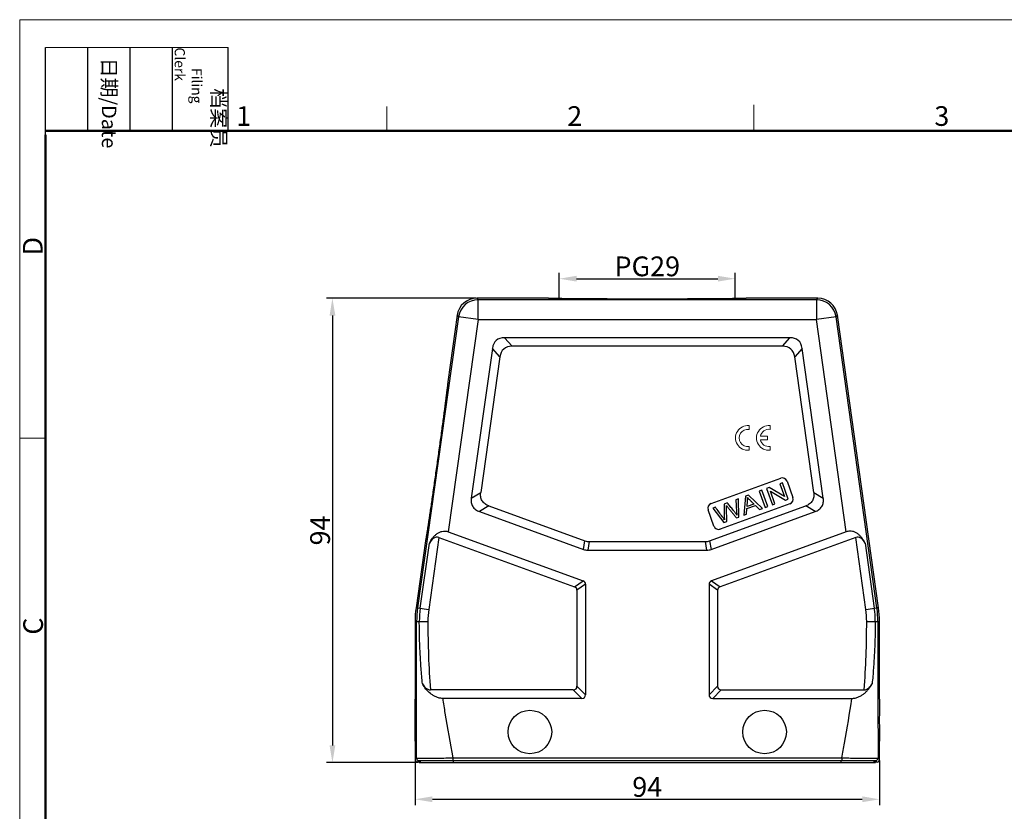
# Model space of a CAD drawing. Units: millimetres. Extents: x 1558 to 2004, y -2499 to -2184.
# Drawn here: x 1558 to 1758, y -2345 to -2184 of the extents above; entities that cross this region are included whole.
import ezdxf

# ---------------------------------------------------------------- set-up
doc = ezdxf.new("R2010")
doc.units = ezdxf.units.MM
doc.header["$LTSCALE"] = 65.395
doc.header["$PDMODE"] = 3
doc.header["$PDSIZE"] = 8
doc.layers.get('0').update_dxf_attribs({"linetype": 'CONTINUOUS', "lineweight": 30})
doc.layers.get('Defpoints').update_dxf_attribs({"linetype": 'CONTINUOUS'})
doc.layers.add('1', color=7, linetype='CONTINUOUS', true_color=0xffffff)
doc.layers.add('Dim', color=3, linetype='CONTINUOUS', lineweight=15)
doc.layers.add('图框', color=7, linetype='CONTINUOUS', lineweight=20)
doc.styles.add('Romans字体', font='romans.shx', dxfattribs={"width": 0.75})
doc.styles.get("Standard").update_dxf_attribs({"font": 'txt', "width": 0.75})
doc.dimstyles.new('01', dxfattribs={"dimtxt": 4, "dimasz": 3.5, "dimexe": 1.2, "dimexo": 0.2, "dimgap": 0.5, "dimtad": 1, "dimdsep": 46, "dimtxsty": 'Romans字体', "dimcen": 0, "dimclrd": 1, "dimclre": 6, "dimclrt": 4, "dimazin": 2, "dimtfac": 1, "dimtofl": 0, "dimtmove": 0, "dimatfit": 3, "dimfxl": 1, "dimtolj": 1, "dimtzin": 0, "dimarcsym": 0})

# ---------------------------------------------------------------- blocks, each defined once
blk = doc.blocks.new('A4图框-NEW')
at = {"layer": '图框', "color": 1, "lineweight": 18}
for q in [(833.41, 480.53), (1130.41, 690.53)]:
    blk.add_line((833.41, 690.53), q, dxfattribs=at)
at = {"layer": '图框', "lineweight": -3}
for p, q in [((836.91, 675.02), (836.91, 686.79)), ((842.62, 675.53), (842.62, 686.79)), ((848.33, 675.53), (848.33, 686.79)), ((854.05, 675.53), (854.05, 686.79)), ((861.54, 675.53), (861.54, 686.79)), ((836.91, 675.02), (836.91, 684.5)), ((842.62, 675.53), (842.62, 685.02)), ((848.33, 675.53), (848.33, 685.02)), ((854.05, 675.53), (854.05, 685.02))]:
    blk.add_line(p, q, dxfattribs=at)
at = {"layer": '图框', "lineweight": 18}
blk.add_line((836.91, 686.79), (861.54, 686.79), dxfattribs=at)
at = {"layer": '图框', "color": 6}
for p, q in [((932.48, 679.03), (932.48, 675.53)), ((882.95, 678.8), (882.95, 675.53)), ((836.91, 634.07), (833.41, 634.07))]:
    blk.add_line(p, q, dxfattribs=at)
at = {"layer": '图框', "lineweight": 50}
for p, q in [((836.91, 675.53), (1126.93, 675.53)), ((836.91, 484.02), (836.91, 675.02))]:
    blk.add_line(p, q, dxfattribs=at)
at = {"layer": '图框', "char_height": 1.959, "width": 11.2554, "attachment_point": 4, "rotation": 270}
for s, insert in [('\\pi2.8203;档案员{\\H0.7x;\\P\\pi1.4159;\\Fromans|c134;Filing Clerk\\fFangSong_GB2312|b0|i0|c134|p49; }', (857.79, 686.79)), ('\\pi0.7115;日期{\\Fromans|c134;/Date}', (845.48, 686.79))]:
    blk.add_mtext(s, dxfattribs=dict(at, insert=insert))
at = {"layer": '图框', "color": 6, "char_height": 2.65, "width": 2.5579, "attachment_point": 1, "style": 'Romans字体'}
for s, insert in [('1', (862.63, 678.86)), ('2', (907.3, 678.86)), ('3', (956.83, 678.86))]:
    blk.add_mtext(s, dxfattribs=dict(at, insert=insert))
at = {"layer": '图框', "color": 6, "char_height": 2.65, "width": 2.5579, "attachment_point": 1, "rotation": 90, "style": 'Romans字体'}
for s, insert in [('D', (833.85, 658.73)), ('C', (833.9, 607.55))]:
    blk.add_mtext(s, dxfattribs=dict(at, insert=insert))
blk = doc.blocks.new('*D3')
at = {"layer": 'Defpoints', "color": 0}
for p in [(1650.83, -2240.76), (1621.63, -2334.76), (1639.15, -2334.76)]:
    blk.add_point(p, dxfattribs=at)
at = {"layer": 'Dim', "color": 6, "lineweight": -2}
for p, q in [((1650.63, -2240.76), (1620.43, -2240.76)), ((1638.95, -2334.76), (1620.43, -2334.76))]:
    blk.add_line(p, q, dxfattribs=at)
at = {"layer": 'Dim', "color": 1, "lineweight": -2}
blk.add_line((1621.63, -2244.26), (1621.63, -2331.26), dxfattribs=at)
at = {"layer": 'Dim', "color": 1}
for points in [[(1621.05, -2244.26), (1622.22, -2244.26), (1621.63, -2240.76)], [(1621.05, -2331.26), (1622.22, -2331.26), (1621.63, -2334.76)]]:
    blk.add_solid(points, dxfattribs=at)
at = {"layer": 'Dim', "color": 4, "insert": (1619.13, -2287.76), "char_height": 4, "attachment_point": 5, "rotation": 90, "style": 'Romans字体'}
blk.add_mtext('\\A1;94', dxfattribs=at)
blk = doc.blocks.new('*D4')
at = {"layer": 'Defpoints', "color": 0}
for p in [(1638.35, -2334.16), (1732.35, -2334.16), (1732.35, -2342.18)]:
    blk.add_point(p, dxfattribs=at)
at = {"layer": 'Dim', "color": 6, "lineweight": -2}
for p, q in [((1638.35, -2334.36), (1638.35, -2343.38)), ((1732.35, -2334.36), (1732.35, -2343.38))]:
    blk.add_line(p, q, dxfattribs=at)
at = {"layer": 'Dim', "color": 1, "lineweight": -2}
blk.add_line((1641.85, -2342.18), (1728.85, -2342.18), dxfattribs=at)
at = {"layer": 'Dim', "color": 1}
for points in [[(1641.85, -2341.59), (1641.85, -2342.76), (1638.35, -2342.18)], [(1728.85, -2341.59), (1728.85, -2342.76), (1732.35, -2342.18)]]:
    blk.add_solid(points, dxfattribs=at)
at = {"layer": 'Dim', "color": 4, "insert": (1685.35, -2339.68), "char_height": 4, "attachment_point": 5, "style": 'Romans字体'}
blk.add_mtext('\\A1;94', dxfattribs=at)
blk = doc.blocks.new('*D7')
at = {"layer": 'Defpoints', "color": 0}
for p in [(1703.15, -2236.81), (1667.55, -2240.84), (1703.15, -2240.84)]:
    blk.add_point(p, dxfattribs=at)
at = {"layer": 'Dim', "color": 6, "lineweight": -2}
for p, q in [((1667.55, -2240.64), (1667.55, -2235.61)), ((1703.15, -2240.64), (1703.15, -2235.61))]:
    blk.add_line(p, q, dxfattribs=at)
at = {"layer": 'Dim', "color": 1, "lineweight": -2}
blk.add_line((1671.05, -2236.81), (1699.65, -2236.81), dxfattribs=at)
at = {"layer": 'Dim', "color": 1}
for points in [[(1671.05, -2236.22), (1671.05, -2237.39), (1667.55, -2236.81)], [(1699.65, -2236.22), (1699.65, -2237.39), (1703.15, -2236.81)]]:
    blk.add_solid(points, dxfattribs=at)
at = {"layer": 'Dim', "color": 4, "insert": (1685.35, -2234.31), "char_height": 4, "attachment_point": 5, "style": 'Romans字体'}
blk.add_mtext('\\A1;PG29', dxfattribs=at)

msp = doc.modelspace()

# ---------------------------------------------------------------- linework, layer by layer
at = {"color": 7, "linetype": 'Continuous'}
for p, q in [((1650.829, -2240.756), (1651.112, -2241.082)), ((1665.152, -2240.756), (1650.829, -2240.756)), ((1651.112, -2245.081), (1651.112, -2241.082)), ((1719.593, -2241.082), (1651.112, -2241.082)), ((1665.153, -2240.758), (1665.152, -2240.756)), ((1705.552, -2240.756), (1705.552, -2240.758)), ((1719.875, -2240.756), (1705.552, -2240.756)), ((1719.593, -2241.082), (1719.875, -2240.756)), ((1719.593, -2241.082), (1719.593, -2245.081)), ((1647.151, -2244.525), (1638.872, -2303.432)), ((1646.868, -2244.199), (1644.976, -2257.664)), ((1651.112, -2245.081), (1645.076, -2288.031)), ((1647.151, -2244.525), (1646.868, -2244.199)), ((1651.112, -2245.081), (1647.151, -2244.525)), ((1651.112, -2245.081), (1719.593, -2245.081)), ((1723.553, -2244.525), (1719.593, -2245.081)), ((1725.629, -2288.031), (1719.593, -2245.081)), ((1723.836, -2244.199), (1723.553, -2244.525)), ((1731.832, -2303.432), (1723.553, -2244.525)), ((1732.158, -2303.41), (1723.836, -2244.199)), ((1656.48, -2248.756), (1657.986, -2250.488)), ((1714.225, -2248.756), (1656.48, -2248.756)), ((1712.719, -2250.488), (1714.225, -2248.756)), ((1654.004, -2250.908), (1649.742, -2281.237)), ((1655.51, -2252.64), (1654.004, -2250.908)), ((1712.719, -2250.488), (1657.986, -2250.488)), ((1716.701, -2250.908), (1715.195, -2252.64)), ((1720.963, -2281.237), (1716.701, -2250.908)), ((1655.51, -2252.64), (1651.653, -2280.087)), ((1719.052, -2280.087), (1715.195, -2252.64)), ((1644.976, -2257.664), (1644.978, -2257.665)), ((1698.255, -2282.317), (1712.35, -2277.187)), ((1708.542, -2279.637), (1708.003, -2279.833)), ((1709.739, -2282.926), (1708.542, -2279.637)), ((1710.038, -2279.093), (1709.486, -2279.294)), ((1709.486, -2279.294), (1710.683, -2282.583)), ((1713.116, -2280.897), (1710.038, -2279.093)), ((1712.692, -2278.127), (1712.176, -2278.315)), ((1712.176, -2278.315), (1713.116, -2280.897)), ((1713.889, -2281.416), (1712.692, -2278.127)), ((1713.632, -2277.785), (1714.829, -2281.074)), ((1649.742, -2281.237), (1651.652, -2280.089)), ((1703.829, -2281.352), (1703.288, -2281.55)), ((1703.288, -2281.55), (1703.419, -2283.895)), ((1703.91, -2285.048), (1703.829, -2281.352)), ((1705.236, -2280.841), (1704.87, -2284.698)), ((1705.817, -2280.629), (1705.236, -2280.841)), ((1708.679, -2283.312), (1705.817, -2280.629)), ((1708.003, -2279.833), (1709.2, -2283.122)), ((1710.258, -2279.81), (1713.336, -2281.617)), ((1711.199, -2282.395), (1710.258, -2279.81)), ((1713.336, -2281.617), (1713.889, -2281.416)), ((1719.053, -2280.089), (1720.963, -2281.237)), ((1653.273, -2282.787), (1651.362, -2283.934)), ((1653.275, -2282.788), (1672.744, -2289.873)), ((1698.854, -2286.888), (1697.657, -2283.599)), ((1697.961, -2289.873), (1717.429, -2282.788)), ((1699.149, -2283.056), (1698.597, -2283.257)), ((1698.597, -2283.257), (1700.873, -2286.153)), ((1714.231, -2282.355), (1700.136, -2287.486)), ((1701.547, -2282.183), (1700.898, -2282.42)), ((1700.898, -2282.42), (1700.931, -2284.923)), ((1701.423, -2285.953), (1701.374, -2283.133)), ((1705.442, -2284.49), (1705.527, -2283.331)), ((1705.527, -2283.331), (1707.228, -2282.712)), ((1705.553, -2282.92), (1705.648, -2281.793)), ((1706.933, -2282.418), (1705.553, -2282.92)), ((1707.228, -2282.712), (1708.065, -2283.535)), ((1708.065, -2283.535), (1708.679, -2283.312)), ((1709.2, -2283.122), (1709.739, -2282.926)), ((1710.683, -2282.583), (1711.199, -2282.395)), ((1719.342, -2283.934), (1717.432, -2282.787)), ((1651.362, -2283.934), (1672.438, -2291.605)), ((1698.267, -2291.605), (1719.342, -2283.934)), ((1700.931, -2284.923), (1700.969, -2285.597)), ((1703.391, -2285.237), (1703.91, -2285.048)), ((1704.87, -2284.698), (1705.442, -2284.49)), ((1700.873, -2286.153), (1701.423, -2285.953)), ((1643.166, -2289.179), (1641.118, -2303.748)), ((1643.166, -2289.179), (1670.627, -2299.174)), ((1645.076, -2288.031), (1672.359, -2297.962)), ((1725.629, -2288.031), (1698.346, -2297.962)), ((1727.539, -2289.179), (1700.078, -2299.174)), ((1729.587, -2303.748), (1727.539, -2289.179)), ((1640.453, -2289.848), (1638.547, -2303.41)), ((1639.403, -2303.507), (1641.255, -2290.327)), ((1640.454, -2289.848), (1640.453, -2289.848)), ((1672.438, -2291.605), (1672.744, -2289.873)), ((1673.599, -2290.024), (1673.293, -2291.756)), ((1673.599, -2290.024), (1697.106, -2290.024)), ((1697.412, -2291.756), (1697.106, -2290.024)), ((1697.961, -2289.873), (1698.267, -2291.605)), ((1729.449, -2290.327), (1731.302, -2303.507)), ((1673.293, -2291.756), (1697.412, -2291.756)), ((1670.627, -2299.174), (1672.359, -2297.962)), ((1672.852, -2298.666), (1671.12, -2299.879)), ((1672.852, -2298.666), (1672.852, -2321.006)), ((1699.584, -2299.879), (1697.852, -2298.666)), ((1697.852, -2298.666), (1697.852, -2321.006)), ((1698.346, -2297.962), (1700.078, -2299.174)), ((1671.12, -2299.879), (1671.12, -2319.274)), ((1699.584, -2299.879), (1699.584, -2319.274)), ((1638.872, -2303.432), (1638.547, -2303.41)), ((1638.872, -2303.432), (1641.118, -2303.748)), ((1729.587, -2303.748), (1731.832, -2303.432)), ((1732.158, -2303.41), (1731.832, -2303.432)), ((1638.352, -2306.193), (1638.352, -2321.906)), ((1638.352, -2306.193), (1638.678, -2306.216)), ((1638.678, -2306.216), (1640.946, -2306.216)), ((1729.759, -2306.216), (1732.027, -2306.216)), ((1732.027, -2306.216), (1732.352, -2306.193)), ((1732.352, -2321.906), (1732.352, -2306.193)), ((1671.12, -2319.274), (1672.852, -2321.006)), ((1697.852, -2321.006), (1699.584, -2319.274)), ((1670.37, -2320.024), (1641.454, -2320.024)), ((1672.102, -2321.756), (1670.37, -2320.024)), ((1700.334, -2320.024), (1698.602, -2321.756)), ((1700.334, -2320.024), (1729.251, -2320.024)), ((1672.102, -2321.756), (1643.941, -2321.756)), ((1698.602, -2321.756), (1726.764, -2321.756)), ((1638.352, -2330.406), (1638.352, -2334.156)), ((1732.352, -2334.156), (1732.352, -2330.406)), ((1638.352, -2334.156), (1638.649, -2333.86)), ((1638.852, -2334.656), (1639.149, -2334.36)), ((1639.152, -2334.656), (1638.852, -2334.656)), ((1639.152, -2334.656), (1639.447, -2334.361)), ((1639.152, -2334.756), (1639.152, -2334.656)), ((1639.152, -2334.756), (1731.552, -2334.756)), ((1639.447, -2334.756), (1639.447, -2334.361)), ((1645.973, -2333.801), (1724.732, -2333.801)), ((1645.973, -2333.801), (1645.973, -2334.301)), ((1645.973, -2334.301), (1724.732, -2334.301)), ((1646.147, -2334.756), (1646.147, -2334.303)), ((1724.558, -2334.756), (1724.558, -2334.303)), ((1724.732, -2333.801), (1724.732, -2334.301)), ((1731.257, -2334.361), (1731.552, -2334.656)), ((1731.257, -2334.756), (1731.257, -2334.361)), ((1731.852, -2334.656), (1731.552, -2334.656)), ((1731.552, -2334.756), (1731.552, -2334.656)), ((1731.556, -2334.36), (1731.852, -2334.656)), ((1732.056, -2333.86), (1732.352, -2334.156))]:
    msp.add_line(p, q, dxfattribs=at)
for centre in [(1661.602, -2328.556), (1709.102, -2328.556)]:
    msp.add_circle(centre, 4.4, dxfattribs=at)
for centre, radius, start, end in [((1650.829, -2244.756), 4, 89.99938, 172.00062), ((1651.113, -2245.082), 4, 90.00441, 171.99559), ((1719.592, -2245.082), 4, 8.00441, 89.99559), ((1719.875, -2244.756), 4, 7.99938, 90.00062), ((1712.692, -2278.127), 1, 20, 110), ((1713.889, -2281.416), 1, 290, 20), ((1698.597, -2283.257), 1, 110, 200), ((1699.794, -2286.546), 1, 200, 290), ((1658.377, -2306.195), 20.025, 172.00517, 179.99483), ((1658.702, -2306.217), 20.024, 172.00493, 179.99507), ((1658.701, -2306.217), 19.487, 172.00487, 179.99513), ((1712.004, -2306.217), 19.487, 0.00487, 7.99513), ((1712.003, -2306.217), 20.024, 0.00493, 7.99507), ((1712.327, -2306.195), 20.025, 0.00517, 7.99483), ((1658.699, -2306.217), 17.753, 172.00487, 179.99513), ((1712.006, -2306.217), 17.753, 0.00487, 7.99513), ((1827.456, -2306.266), 186.511, 179.98453, 184.23029), ((1543.249, -2306.266), 186.511, 355.76971, 0.01547), ((1638.853, -2334.156), 0.5, 180.01925, 269.98075), ((1639.149, -2333.859), 0.5, 180.02215, 269.97785), ((1731.556, -2333.859), 0.5, 270.02215, 359.97785), ((1731.852, -2334.156), 0.5, 270.01925, 359.98075)]:
    msp.add_arc(centre, radius, start, end, dxfattribs=at)
for centre, major_axis, ratio, start_param, end_param in [((1663, -2258.756), (8.212, -9.447), 0.3994578, 2.8073757, 3.4758096), ((1707.705, -2258.756), (-8.212, -9.447), 0.3994578, 2.8073757, 3.4758096), ((1664.505, -2260.488), (-8.212, 9.447), 0.3994578, 5.9489684, 6.6174022), ((1706.2, -2260.488), (8.212, 9.447), 0.3994578, 5.9489684, 6.6174022), ((1642.673, -2292.686), (0.155, 3.575), 0.5531427, 6.1103572, 7.1575548), ((1728.032, -2292.686), (-0.155, 3.575), 0.5531427, -0.8743695, 0.1728281), ((1674.616, -2281.756), (1.757, 9.962), 0.4942704, 3.0546591, 3.2285262), ((1674.921, -2280.024), (1.757, 9.962), 0.4942704, 3.0546591, 3.2285262), ((1695.784, -2280.024), (-1.757, 9.962), 0.4942704, 3.0546591, 3.2285262), ((1696.089, -2281.756), (-1.757, 9.962), 0.4942704, 3.0546591, 3.2285262), ((1668.12, -2301.455), (2.874, 2.012), 0.4275351, -0.2908725, 0.2908725), ((1669.852, -2300.242), (-2.874, -2.012), 0.4275351, 2.8507201, 3.4324652), ((1700.852, -2300.242), (2.874, -2.012), 0.4275351, 2.8507201, 3.4324652), ((1702.584, -2301.455), (2.874, -2.012), 0.4275351, 2.8507201, 3.4324652), ((1668.12, -2317.024), (2.806, -2.806), 0.3779645, -0.3613671, 0.3613671), ((1702.584, -2317.024), (2.806, 2.806), 0.3779645, -3.5029598, -2.7802255), ((1669.852, -2318.756), (-2.806, 2.806), 0.3779645, 2.7802255, 3.5029598), ((1700.852, -2318.756), (2.806, 2.806), 0.3779645, 2.7802255, 3.5029598), ((1638.352, -2326.156), (0, 4.25), 0.0087269, -3.1415927, 0), ((1732.352, -2326.156), (0, 4.25), 0.0087269, 0, 3.1415927)]:
    msp.add_ellipse(centre, major_axis=major_axis, ratio=ratio, start_param=start_param, end_param=end_param, dxfattribs=at)
for points, knots in [([(1705.552, -2240.758), (1705.55, -2240.761), (1705.538, -2240.763), (1705.517, -2240.767), (1705.484, -2240.771), (1705.439, -2240.775), (1705.382, -2240.779), (1705.284, -2240.785), (1705.131, -2240.792), (1704.912, -2240.801), (1704.647, -2240.809), (1704.334, -2240.817), (1703.975, -2240.825), (1703.57, -2240.833), (1702.942, -2240.843), (1702.053, -2240.856), (1700.87, -2240.87), (1699.541, -2240.882), (1698.081, -2240.893), (1696.5, -2240.904), (1694.813, -2240.912), (1692.394, -2240.922), (1689.23, -2240.93), (1685.354, -2240.934), (1681.477, -2240.93), (1678.314, -2240.922), (1675.894, -2240.912), (1674.206, -2240.904), (1672.626, -2240.894), (1671.165, -2240.882), (1669.837, -2240.87), (1668.653, -2240.856), (1667.764, -2240.843), (1667.136, -2240.833), (1666.731, -2240.825), (1666.372, -2240.817), (1666.059, -2240.809), (1665.793, -2240.801), (1665.574, -2240.792), (1665.422, -2240.785), (1665.323, -2240.779), (1665.266, -2240.775), (1665.221, -2240.771), (1665.188, -2240.767), (1665.167, -2240.763), (1665.155, -2240.761), (1665.153, -2240.758)], [0, 0, 0, 0, 0.0002667, 0.0008102, 0.0016382, 0.0027529, 0.0041553, 0.0058462, 0.0100955, 0.0155049, 0.0220777, 0.0298173, 0.0387165, 0.0487493, 0.0598877, 0.085353, 0.1147656, 0.1477511, 0.1839959, 0.2232048, 0.2650892, 0.3092907, 0.4028213, 0.499967, 0.5971107, 0.6906451, 0.734854, 0.7767459, 0.8159595, 0.8522039, 0.8851866, 0.9145987, 0.9400683, 0.951211, 0.961249, 0.970154, 0.9778995, 0.9844781, 0.9898928, 0.9941467, 0.9958395, 0.9972437, 0.9983598, 0.9991889, 0.999733, 1, 1, 1, 1]), ([(1644.978, -2257.665), (1644.979, -2257.667), (1644.98, -2257.676), (1644.981, -2257.693), (1644.98, -2257.72), (1644.979, -2257.756), (1644.976, -2257.801), (1644.969, -2257.879), (1644.958, -2258.001), (1644.94, -2258.174), (1644.917, -2258.385), (1644.889, -2258.634), (1644.855, -2258.919), (1644.816, -2259.242), (1644.755, -2259.743), (1644.665, -2260.453), (1644.543, -2261.4), (1644.404, -2262.464), (1644.249, -2263.632), (1644.08, -2264.894), (1643.898, -2266.238), (1643.635, -2268.164), (1643.288, -2270.685), (1642.856, -2273.778), (1642.419, -2276.869), (1642.058, -2279.388), (1641.78, -2281.312), (1641.584, -2282.654), (1641.399, -2283.914), (1641.225, -2285.079), (1641.066, -2286.14), (1640.922, -2287.084), (1640.813, -2287.791), (1640.734, -2288.29), (1640.682, -2288.61), (1640.636, -2288.894), (1640.595, -2289.14), (1640.559, -2289.349), (1640.528, -2289.52), (1640.506, -2289.64), (1640.49, -2289.717), (1640.481, -2289.761), (1640.472, -2289.796), (1640.466, -2289.822), (1640.46, -2289.838), (1640.457, -2289.847), (1640.454, -2289.848)], [0, 0, 0, 0, 0.0002642, 0.0008021, 0.0016217, 0.0027252, 0.004114, 0.0057889, 0.0100006, 0.0153659, 0.0218904, 0.029579, 0.0384328, 0.0484314, 0.0595475, 0.0850178, 0.1145218, 0.1476515, 0.1840274, 0.2232956, 0.265136, 0.3092384, 0.4026802, 0.5000521, 0.5974185, 0.6908419, 0.7349353, 0.776772, 0.8160428, 0.852425, 0.8855579, 0.9150576, 0.9405167, 0.9516252, 0.9616154, 0.9704606, 0.9781408, 0.9846571, 0.9900152, 0.9942205, 0.9958928, 0.9972793, 0.998381, 0.9991991, 0.9997362, 1, 1, 1, 1]), ([(1649.742, -2281.234), (1649.702, -2281.519), (1649.691, -2281.957), (1649.824, -2282.519), (1650.007, -2282.913), (1650.269, -2283.26), (1650.703, -2283.642), (1651.096, -2283.837), (1651.365, -2283.935)], [0, 0, 0, 0, 0.2496655, 0.3748548, 0.4999996, 0.6251445, 0.7503343, 1, 1, 1, 1]), ([(1651.931, -2281.758), (1651.857, -2281.634), (1651.735, -2281.371), (1651.601, -2280.809), (1651.613, -2280.371), (1651.653, -2280.087)], [0, 0, 0, 0, 0.2502677, 0.5006093, 1, 1, 1, 1]), ([(1705.64, -2281.085), (1705.703, -2281.163), (1705.855, -2281.334), (1706.18, -2281.668), (1706.556, -2282.042), (1706.806, -2282.292), (1706.933, -2282.418)], [0, 0, 0, 0, 0.2384158, 0.4768315, 0.7384158, 1, 1, 1, 1]), ([(1719.052, -2280.087), (1719.092, -2280.371), (1719.104, -2280.809), (1718.97, -2281.371), (1718.848, -2281.634), (1718.774, -2281.758)], [0, 0, 0, 0, 0.499434, 0.7497592, 1, 1, 1, 1]), ([(1719.34, -2283.935), (1719.609, -2283.837), (1720.002, -2283.642), (1720.436, -2283.26), (1720.697, -2282.913), (1720.881, -2282.519), (1721.014, -2281.957), (1721.003, -2281.519), (1720.963, -2281.234)], [0, 0, 0, 0, 0.2496655, 0.3748548, 0.4999996, 0.6251445, 0.7503343, 1, 1, 1, 1]), ([(1653.275, -2282.788), (1653.006, -2282.689), (1652.613, -2282.494), (1652.18, -2282.112), (1652.005, -2281.881), (1651.931, -2281.758)], [0, 0, 0, 0, 0.499434, 0.7497592, 1, 1, 1, 1]), ([(1700.969, -2285.597), (1700.841, -2285.392), (1700.472, -2284.868), (1699.849, -2284.021), (1699.383, -2283.378), (1699.149, -2283.056)], [0, 0, 0, 0, 0.2398803, 0.6199402, 1, 1, 1, 1]), ([(1701.353, -2282.703), (1701.368, -2282.725), (1701.414, -2282.784), (1701.518, -2282.913), (1701.655, -2283.084), (1701.844, -2283.319), (1702.137, -2283.682), (1702.507, -2284.14), (1702.949, -2284.688), (1703.243, -2285.054), (1703.391, -2285.237)], [0, 0, 0, 0, 0.1004142, 0.1506213, 0.2008284, 0.3007249, 0.4006213, 0.6004142, 0.8002071, 1, 1, 1, 1]), ([(1703.476, -2284.684), (1703.378, -2284.515), (1703.157, -2284.171), (1702.694, -2283.576), (1702.139, -2282.909), (1701.745, -2282.425), (1701.547, -2282.183)], [0, 0, 0, 0, 0.2133325, 0.4266651, 0.7133325, 1, 1, 1, 1]), ([(1718.774, -2281.758), (1718.7, -2281.881), (1718.525, -2282.112), (1718.092, -2282.494), (1717.699, -2282.689), (1717.429, -2282.788)], [0, 0, 0, 0, 0.2502677, 0.5006093, 1, 1, 1, 1]), ([(1641.255, -2290.327), (1641.432, -2289.984), (1641.736, -2289.485), (1642.24, -2288.889), (1642.68, -2288.487), (1643.194, -2288.157), (1643.786, -2287.938), (1644.433, -2287.87), (1644.869, -2287.956), (1645.076, -2288.031)], [0, 0, 0, 0, 0.2376546, 0.3577868, 0.4794567, 0.603723, 0.7317665, 0.8642068, 1, 1, 1, 1]), ([(1729.45, -2290.327), (1729.361, -2290.156), (1729.173, -2289.818), (1728.846, -2289.337), (1728.466, -2288.889), (1728.026, -2288.487), (1727.51, -2288.16), (1726.918, -2287.943), (1726.272, -2287.873), (1725.836, -2287.956), (1725.629, -2288.031)], [0, 0, 0, 0, 0.118631, 0.2377883, 0.3579104, 0.4795688, 0.6038643, 0.7319056, 0.8642682, 1, 1, 1, 1]), ([(1639.846, -2318.813), (1639.742, -2317.767), (1639.612, -2316.195), (1639.471, -2314.097), (1639.349, -2311.998), (1639.244, -2309.371), (1639.218, -2307.267), (1639.215, -2306.216)], [0, 0, 0, 0, 0.249943, 0.3749372, 0.4999285, 0.7499293, 1, 1, 1, 1]), ([(1731.49, -2306.216), (1731.487, -2307.267), (1731.461, -2309.371), (1731.355, -2311.998), (1731.234, -2314.097), (1731.093, -2316.195), (1730.962, -2317.767), (1730.859, -2318.813)], [0, 0, 0, 0, 0.2500707, 0.5000715, 0.6250628, 0.750057, 1, 1, 1, 1]), ([(1643.941, -2321.756), (1643.708, -2321.756), (1643.246, -2321.703), (1642.59, -2321.488), (1641.99, -2321.173), (1641.277, -2320.662), (1640.525, -2319.889), (1640.05, -2319.179), (1639.845, -2318.813)], [0, 0, 0, 0, 0.1321765, 0.2626554, 0.3906964, 0.51636, 0.7611623, 1, 1, 1, 1]), ([(1639.845, -2318.813), (1639.927, -2318.959), (1640.113, -2319.244), (1640.463, -2319.628), (1640.907, -2319.934), (1641.27, -2320.024), (1641.454, -2320.024)], [0, 0, 0, 0, 0.2395669, 0.4844748, 0.7376384, 1, 1, 1, 1]), ([(1726.764, -2321.756), (1726.996, -2321.756), (1727.459, -2321.703), (1728.115, -2321.488), (1728.714, -2321.173), (1729.254, -2320.786), (1729.737, -2320.346), (1730.301, -2319.709), (1730.655, -2319.179), (1730.86, -2318.813)], [0, 0, 0, 0, 0.1321318, 0.2625641, 0.3905554, 0.5161921, 0.6396549, 0.7612564, 1, 1, 1, 1]), ([(1729.251, -2320.024), (1729.435, -2320.024), (1729.798, -2319.934), (1730.242, -2319.628), (1730.592, -2319.245), (1730.778, -2318.959), (1730.86, -2318.813)], [0, 0, 0, 0, 0.2623532, 0.5155019, 0.7604386, 1, 1, 1, 1]), ([(1643.941, -2321.756), (1644.086, -2322.761), (1644.703, -2326.786), (1645.425, -2330.794), (1645.973, -2333.801)], [0, 0, 0, 0, 0.2493586, 1, 1, 1, 1]), ([(1724.732, -2333.801), (1724.915, -2332.797), (1725.642, -2328.791), (1726.328, -2324.776), (1726.764, -2321.756)], [0, 0, 0, 0, 0.250507, 1, 1, 1, 1]), ([(1638.649, -2333.86), (1638.652, -2333.862), (1638.667, -2333.861), (1638.696, -2333.863), (1638.743, -2333.863), (1638.806, -2333.864), (1638.887, -2333.865), (1638.985, -2333.865), (1639.099, -2333.865), (1639.285, -2333.865), (1639.556, -2333.864), (1639.925, -2333.862), (1640.352, -2333.859), (1640.833, -2333.855), (1641.363, -2333.851), (1642.153, -2333.843), (1643.22, -2333.833), (1644.57, -2333.817), (1645.499, -2333.807), (1645.973, -2333.801)], [0, 0, 0, 0, 0.0016483, 0.0056789, 0.0120568, 0.0207604, 0.0317775, 0.0450975, 0.0607134, 0.0786174, 0.1210533, 0.1717131, 0.230128, 0.2959609, 0.3685803, 0.447233, 0.6193143, 0.8059683, 1, 1, 1, 1]), ([(1639.149, -2334.36), (1639.15, -2334.359), (1639.154, -2334.358), (1639.166, -2334.355), (1639.193, -2334.353), (1639.236, -2334.35), (1639.296, -2334.348), (1639.371, -2334.345), (1639.461, -2334.342), (1639.568, -2334.34), (1639.74, -2334.336), (1639.993, -2334.331), (1640.337, -2334.326), (1640.735, -2334.322), (1641.183, -2334.318), (1641.677, -2334.314), (1642.413, -2334.309), (1643.408, -2334.304), (1644.665, -2334.301), (1645.532, -2334.301), (1645.973, -2334.301)], [0, 0, 0, 0, 0.0005579, 0.0016966, 0.0057413, 0.0121212, 0.0208186, 0.0318251, 0.0451327, 0.0607361, 0.0786288, 0.1210451, 0.1716824, 0.2300766, 0.2959015, 0.3685234, 0.4471828, 0.6192837, 0.8059574, 1, 1, 1, 1]), ([(1639.447, -2334.361), (1639.448, -2334.36), (1639.452, -2334.359), (1639.464, -2334.357), (1639.489, -2334.355), (1639.531, -2334.352), (1639.587, -2334.35), (1639.659, -2334.347), (1639.745, -2334.344), (1639.846, -2334.342), (1640.01, -2334.338), (1640.251, -2334.334), (1640.579, -2334.329), (1640.957, -2334.325), (1641.384, -2334.32), (1641.855, -2334.317), (1642.557, -2334.312), (1643.509, -2334.308), (1644.716, -2334.304), (1645.548, -2334.303), (1645.973, -2334.303)], [0, 0, 0, 0, 0.0005594, 0.0016963, 0.00573, 0.0120903, 0.0207472, 0.0316981, 0.044946, 0.0604842, 0.0782762, 0.120441, 0.1708982, 0.2290429, 0.2945595, 0.3669468, 0.445462, 0.6174986, 0.8046488, 1, 1, 1, 1]), ([(1724.732, -2333.801), (1725.205, -2333.807), (1726.135, -2333.817), (1727.484, -2333.833), (1728.552, -2333.843), (1729.342, -2333.851), (1729.872, -2333.855), (1730.352, -2333.859), (1730.779, -2333.862), (1731.149, -2333.864), (1731.42, -2333.865), (1731.606, -2333.865), (1731.72, -2333.865), (1731.818, -2333.865), (1731.898, -2333.864), (1731.962, -2333.863), (1732.009, -2333.863), (1732.038, -2333.861), (1732.052, -2333.862), (1732.056, -2333.86)], [0, 0, 0, 0, 0.1940317, 0.3806858, 0.5527668, 0.6314193, 0.7040389, 0.7698717, 0.8282867, 0.8789467, 0.9213826, 0.9392865, 0.9549025, 0.9682225, 0.9792396, 0.9879432, 0.9943211, 0.9983517, 1, 1, 1, 1]), ([(1724.732, -2334.301), (1725.173, -2334.301), (1726.039, -2334.301), (1727.297, -2334.304), (1728.292, -2334.309), (1729.028, -2334.314), (1729.522, -2334.318), (1729.97, -2334.322), (1730.367, -2334.326), (1730.712, -2334.331), (1730.964, -2334.336), (1731.137, -2334.34), (1731.243, -2334.342), (1731.334, -2334.345), (1731.409, -2334.348), (1731.469, -2334.35), (1731.512, -2334.353), (1731.538, -2334.355), (1731.551, -2334.358), (1731.555, -2334.359), (1731.556, -2334.36)], [0, 0, 0, 0, 0.1940427, 0.3807164, 0.5528171, 0.6314763, 0.7040983, 0.7699231, 0.8283174, 0.8789549, 0.9213712, 0.9392639, 0.9548673, 0.9681749, 0.9791814, 0.9878789, 0.9942587, 0.9983034, 0.9994421, 1, 1, 1, 1]), ([(1724.732, -2334.303), (1725.157, -2334.303), (1725.989, -2334.304), (1727.195, -2334.308), (1728.148, -2334.312), (1728.85, -2334.317), (1729.321, -2334.32), (1729.747, -2334.325), (1730.126, -2334.329), (1730.454, -2334.334), (1730.694, -2334.338), (1730.859, -2334.342), (1730.96, -2334.344), (1731.046, -2334.347), (1731.118, -2334.35), (1731.174, -2334.352), (1731.215, -2334.355), (1731.241, -2334.357), (1731.253, -2334.359), (1731.256, -2334.36), (1731.257, -2334.361)], [0, 0, 0, 0, 0.1953512, 0.3825015, 0.5545381, 0.6330533, 0.7054406, 0.7709572, 0.8291018, 0.879559, 0.9217239, 0.9395158, 0.955054, 0.9683019, 0.9792528, 0.9879097, 0.99427, 0.9983037, 0.9994406, 1, 1, 1, 1])]:
    msp.add_open_spline(points, degree=3, knots=knots, dxfattribs=at)
for points in [[(1705.648, -2281.793), (1705.668, -2281.55), (1705.664, -2281.314), (1705.64, -2281.085)], [(1701.374, -2283.133), (1701.373, -2283.013), (1701.366, -2282.87), (1701.353, -2282.703)], [(1703.419, -2283.895), (1703.434, -2284.195), (1703.453, -2284.458), (1703.476, -2284.684)], [(1638.649, -2333.86), (1638.664, -2324.645), (1638.678, -2315.43), (1638.678, -2306.216)], [(1732.027, -2306.216), (1732.027, -2315.43), (1732.041, -2324.645), (1732.056, -2333.86)]]:
    msp.add_open_spline(points, degree=3, dxfattribs=at)
at = {"layer": '1', "color": 0, "linetype": 'Continuous', "lineweight": 20}
for p, q in [((1705.951, -2266.549), (1705.951, -2267.305)), ((1710.201, -2267.305), (1710.201, -2266.549)), ((1709.701, -2268.662), (1708.242, -2268.662)), ((1708.242, -2269.412), (1709.701, -2269.412)), ((1709.701, -2269.412), (1709.701, -2268.662)), ((1705.951, -2270.769), (1705.951, -2271.524)), ((1710.201, -2271.524), (1710.201, -2270.769))]:
    msp.add_line(p, q, dxfattribs=at)
for centre, radius, start, end in [((1705.701, -2269.037), 2.5, 84.26083, 275.73917), ((1705.701, -2269.037), 1.75, 81.78679, 278.21321), ((1709.951, -2269.037), 2.5, 84.26083, 275.73917), ((1709.951, -2269.037), 1.75, 81.78679, 167.62637), ((1709.951, -2269.037), 1.75, 192.37363, 278.21321)]:
    msp.add_arc(centre, radius, start, end, dxfattribs=at)

# ---------------------------------------------------------------- block references
at = {"layer": 'Dim', "xscale": 1.5, "yscale": 1.5, "zscale": 1.5}
msp.add_blockref('A4图框-NEW', (308.217, -3220.186), dxfattribs=at)

# ---------------------------------------------------------------- dimensions: what is measured, and where the dimension line sits
at = {"layer": 'Dim'}
dim = msp.add_linear_dim(base=(1703.152, -2236.808), p1=(1667.552, -2240.84), p2=(1703.152, -2240.84), text='PG29', dimstyle='01', dxfattribs=at)
dim.commit()
dim.dimension.update_dxf_attribs({"geometry": '*D7', "text_midpoint": (1685.352, -2234.308)})
dim = msp.add_linear_dim(base=(1621.634, -2334.756), p1=(1650.829, -2240.756), p2=(1639.152, -2334.756), angle=90, dimstyle='01', dxfattribs=at)
dim.commit()
dim.dimension.update_dxf_attribs({"geometry": '*D3', "text_midpoint": (1619.134, -2287.756)})
dim = msp.add_linear_dim(base=(1732.352, -2342.177), p1=(1638.352, -2334.156), p2=(1732.352, -2334.156), dimstyle='01', dxfattribs=at)
dim.commit()
dim.dimension.update_dxf_attribs({"geometry": '*D4', "text_midpoint": (1685.352, -2339.677)})

doc.saveas('drawing.dxf')
